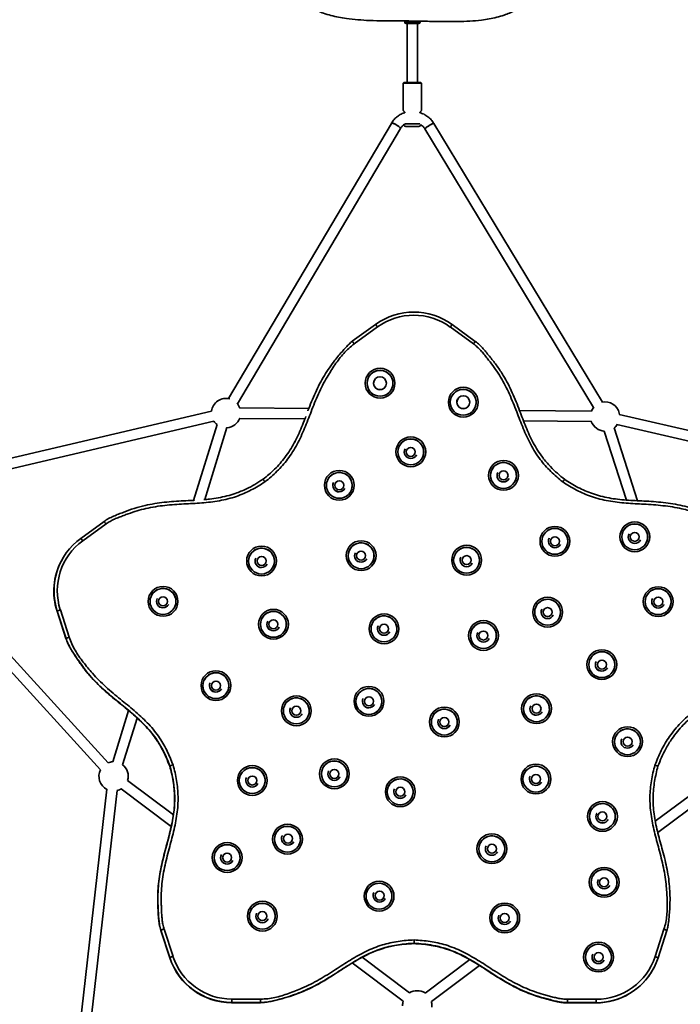
# Model space of a CAD drawing. Units: millimetres. Extents: x -4534 to 4839, y -3372 to 6557.
# Drawn here: x -468 to 547, y 2820 to 4332 of the extents above; entities that cross this region are included whole.
import ezdxf

# ---------------------------------------------------------------- set-up
doc = ezdxf.new("R2010")
doc.units = ezdxf.units.MM
doc.layers.add('Opvangzone', color=7, linetype='Continuous', true_color=0x00a19a)
doc.layers.add('Toestel 2D', color=7, linetype='Continuous', lineweight=20)

# ---------------------------------------------------------------- blocks, each defined once
blk = doc.blocks.new('SPK-16578')
at = {"layer": 'Opvangzone', "linetype": 'Continuous', "lineweight": 35, "ltscale": 2500}
blk.add_circle((134.9, 3320.4), 3236.1, dxfattribs=at)
at = {"layer": 'Toestel 2D', "linetype": 'Continuous', "lineweight": 35, "ltscale": 50}
for p, q in [((123.1, 4330.5), (123.1, 4328.6)), ((123.1, 4328.6), (131.3, 4328.6)), ((131.3, 4328.6), (146.6, 4328.6)), ((146.6, 4328.6), (146.6, 4330.2)), ((131.9, 4326.6), (125.1, 4326.6)), ((126.9, 4326.6), (126.9, 4236)), ((144.6, 4326.6), (131.9, 4326.6)), ((142.9, 4236), (142.9, 4326.6)), ((121.9, 4236), (120.9, 4235)), ((120.9, 4235), (120.9, 4193)), ((148.9, 4235), (120.9, 4235)), ((121.9, 4236), (147.9, 4236)), ((148.9, 4235), (147.9, 4236)), ((148.9, 4193), (148.9, 4235)), ((148.9, 4193), (148.9, 4193)), ((102.6, 4173.2), (-147.6, 3750.2)), ((-133.8, 3742.1), (116.4, 4165.1)), ((124, 4172.5), (146.4, 4172.5)), ((144.9, 4168.5), (124.9, 4168.5)), ((154.2, 4164.6), (413.2, 3736.7)), ((426.9, 3745), (167.9, 4172.9)), ((78.3, 3864.2), (42.6, 3838.3)), ((81.4, 3860.3), (45.6, 3834.4)), ((228.8, 3834.3), (193, 3860.3)), ((231.6, 3838.2), (195.9, 3864.1)), ((231.6, 3838.2), (231.6, 3838.2)), ((-6.9, 3774.2), (-7.1, 3773.8)), ((76.5, 3778.5), (76.4, 3778.4)), ((93.9, 3769.1), (94, 3769.3)), ((204.3, 3749.3), (204.2, 3749.1)), ((221.8, 3739.9), (221.8, 3740)), ((-173.7, 3731), (-665.2, 3615.4)), ((-24.3, 3734.9), (-130.3, 3735.9)), ((410, 3731), (299.5, 3732)), ((453.2, 3725.9), (452.8, 3727.9)), ((935.7, 3615), (452.8, 3726)), ((-661.5, 3599.9), (-170, 3715.4)), ((-165.3, 3710.3), (-201.3, 3593.9)), ((-130.4, 3719.9), (-30.3, 3719)), ((305.7, 3715.9), (409.9, 3715)), ((449.2, 3710.4), (932.2, 3599.4)), ((-184.2, 3595.1), (-150, 3705.6)), ((429.7, 3700.4), (463.8, 3594.2)), ((480.9, 3593.2), (444.9, 3705.3)), ((-45.4, 3684.4), (-45.9, 3683.5)), ((123.6, 3672.9), (123.6, 3672.9)), ((141.1, 3663.6), (141.1, 3663.6)), ((266.1, 3636.8), (266, 3636.8)), ((13.8, 3621.5), (13.8, 3621.5)), ((283.6, 3627.5), (283.6, 3627.5)), ((31.3, 3612.2), (31.3, 3612.2)), ((-332.5, 3190.7), (-672.8, 3563.6)), ((-338.9, 3561.4), (-374.6, 3535.5)), ((-335.8, 3557.6), (-371.6, 3531.6)), ((-684.6, 3552.8), (-344.3, 3179.9)), ((467.7, 3542.4), (467.7, 3542.3)), ((345, 3535.6), (345, 3535.5)), ((362.5, 3526.3), (362.5, 3526.3)), ((485.2, 3533.1), (485.2, 3533.1)), ((47.3, 3513.4), (47.3, 3513.4)), ((-404.2, 3501.4), (-404.4, 3501)), ((-105.6, 3505.2), (-105.7, 3505.2)), ((-88.1, 3495.9), (-88.1, 3495.9)), ((64.8, 3504.1), (64.8, 3504.2)), ((209.5, 3506.5), (209.4, 3506.4)), ((227, 3497.2), (227, 3497.2)), ((-257.1, 3443.2), (-257.1, 3443.2)), ((503.8, 3442.9), (503.8, 3442.8)), ((-410.9, 3423.8), (-411.1, 3423.4)), ((-411.1, 3423.4), (-397.4, 3381.4)), ((-411.1, 3423.4), (-397.4, 3381.4)), ((-411.1, 3423.4), (-411.1, 3423.4)), ((-397.2, 3381.8), (-410.9, 3423.8)), ((-406, 3425.5), (-392.4, 3383.5)), ((-239.6, 3433.9), (-239.6, 3434)), ((333.9, 3426.6), (333.9, 3426.6)), ((521.3, 3433.5), (521.3, 3433.6)), ((-87.4, 3408), (-87.4, 3408)), ((351.4, 3417.3), (351.4, 3417.4)), ((-69.9, 3398.7), (-69.9, 3398.7)), ((82.5, 3401.1), (82.5, 3401)), ((100, 3391.7), (100, 3391.8)), ((235.2, 3390.7), (235.2, 3390.6)), ((-397.2, 3381.8), (-397.4, 3381.4)), ((-397.4, 3381.4), (-397.4, 3381.4)), ((252.7, 3381.4), (252.8, 3381.4)), ((417.1, 3346), (417.1, 3346)), ((434.6, 3336.7), (434.7, 3336.7)), ((-175.8, 3313.7), (-175.8, 3313.7)), ((-158.3, 3304.4), (-158.2, 3304.4)), ((59.3, 3289.6), (59.3, 3289.5)), ((-301.3, 3270.9), (-325.6, 3192.2)), ((-52.2, 3275.1), (-52.2, 3275)), ((76.9, 3280.3), (76.9, 3280.3)), ((316.8, 3278.3), (316.7, 3278.3)), ((334.3, 3269), (334.3, 3269)), ((-310.4, 3187.5), (-288.1, 3259.4)), ((-34.7, 3265.7), (-34.7, 3265.8)), ((175.2, 3257.8), (175.2, 3257.7)), ((192.7, 3248.5), (192.7, 3248.5)), ((456.6, 3227.6), (456.6, 3227.6)), ((474.1, 3218.3), (474.2, 3218.4)), ((523.2, 3210), (526.5, 3216)), ((-237.8, 3185.7), (-237.9, 3185.3)), ((6.2, 3178.1), (6.2, 3178.1)), ((-232.3, 3110.5), (-302.6, 3163.5)), ((-120, 3167.9), (-120, 3167.9)), ((23.7, 3168.8), (23.7, 3168.8)), ((315.9, 3170.2), (315.9, 3170.2)), ((-334.5, 3149.9), (-391.4, 2650.6)), ((-375.5, 2648.7), (-318.6, 3148.1)), ((-312.3, 3150.7), (-235.6, 3092.9)), ((-102.5, 3158.6), (-102.4, 3158.6)), ((107.4, 3150.6), (107.4, 3150.6)), ((333.4, 3160.9), (333.5, 3161)), ((587.9, 3160.4), (508.1, 3100.8)), ((511.9, 3083.7), (597.5, 3147.6)), ((124.9, 3141.3), (125, 3141.3)), ((418.1, 3112.7), (418, 3112.7)), ((435.6, 3103.4), (435.6, 3103.5)), ((-65, 3078.7), (-65, 3078.6)), ((-47.5, 3069.4), (-47.5, 3069.4)), ((248.2, 3063.1), (248.2, 3063)), ((-158.5, 3049.6), (-158.6, 3049.5)), ((265.7, 3053.8), (265.7, 3053.8)), ((-141, 3040.3), (-141, 3040.3)), ((420.7, 3011.5), (420.6, 3011.5)), ((438.2, 3002.2), (438.2, 3002.3)), ((75.7, 2991.1), (75.7, 2991.1)), ((93.2, 2981.8), (93.2, 2981.8)), ((-104.5, 2959.5), (-104.5, 2959.4)), ((267.9, 2956.7), (267.9, 2956.7)), ((-246.5, 2935.2), (-232.9, 2893.2)), ((-87, 2950.2), (-86.9, 2950.2)), ((285.4, 2947.4), (285.5, 2947.4)), ((-251.4, 2933.5), (-251.6, 2933.1)), ((-251.6, 2933.1), (-237.9, 2891.1)), ((-251.6, 2933.1), (-251.6, 2933.1)), ((-251.6, 2933.1), (-237.9, 2891.1)), ((-237.7, 2891.5), (-251.4, 2933.5)), ((507.7, 2892.8), (521.3, 2934.8)), ((526, 2933), (512.4, 2891.1)), ((137.3, 2913.2), (137.1, 2912.8)), ((-237.7, 2891.5), (-237.9, 2891.1)), ((-237.9, 2891.1), (-237.9, 2891.1)), ((130.4, 2836.9), (57.7, 2891.7)), ((412.1, 2896.6), (412.1, 2896.6)), ((42.6, 2883.1), (120.7, 2824.1)), ((223, 2888.1), (154.4, 2836.8)), ((164, 2824), (237.9, 2879.2)), ((429.6, 2887.3), (429.6, 2887.3)), ((505.5, 2874.9), (505.7, 2875.2)), ((-142.6, 2822.4), (-142.8, 2822)), ((-142.8, 2822), (-98.6, 2822)), ((-142.8, 2822), (-98.6, 2822)), ((-142.8, 2822), (-142.8, 2822)), ((-98.4, 2822.3), (-142.6, 2822.4)), ((-142.5, 2827.5), (-98.3, 2827.5)), ((-98.4, 2822.3), (-98.6, 2822)), ((-98.6, 2822), (-98.6, 2822)), ((164.4, 2822.4), (164, 2824)), ((373.1, 2822.1), (372.9, 2821.7)), ((372.9, 2821.7), (417.1, 2821.7)), ((372.9, 2821.7), (372.9, 2821.7)), ((372.9, 2821.7), (417.1, 2821.7)), ((417.3, 2822.1), (373.1, 2822.1)), ((373.2, 2827.3), (417.4, 2827.2)), ((417.3, 2822.1), (417.1, 2821.7)), ((417.1, 2821.7), (417.1, 2821.7))]:
    blk.add_line(p, q, dxfattribs=at)
at = {"layer": 'Toestel 2D', "linetype": 'Continuous', "lineweight": 35, "ltscale": 50, "flags": 128}
for points in [[(116.4, 4165.1), (116.4, 4165.5), (116.2, 4166.1), (115.6, 4166.9), (114.7, 4167.8), (113.6, 4168.7), (112.3, 4169.6), (110.8, 4170.5), (109.3, 4171.4), (107.8, 4172.2), (106.4, 4172.8), (105.2, 4173.2), (104.1, 4173.5), (103.3, 4173.5), (102.8, 4173.4), (102.6, 4173.2)], [(102.6, 4173.2), (103, 4173.5), (103.7, 4173.5), (104.6, 4173.4), (105.8, 4173), (107.1, 4172.5), (108.6, 4171.8), (110.1, 4171), (111.6, 4170.1), (112.9, 4169.1), (114.2, 4168.2), (115.2, 4167.3), (115.9, 4166.5), (116.3, 4165.8), (116.5, 4165.3), (116.4, 4165.1)], [(167.9, 4172.9), (167.6, 4173), (167, 4172.9), (166.2, 4172.6), (165.1, 4172.2), (163.8, 4171.5), (162.3, 4170.8), (160.9, 4169.9), (159.4, 4169), (158, 4168.1), (156.8, 4167.2), (155.7, 4166.4), (154.9, 4165.7), (154.4, 4165.1), (154.2, 4164.7), (154.2, 4164.6)], [(154.2, 4164.6), (154.3, 4164.9), (154.6, 4165.4), (155.3, 4166), (156.2, 4166.8), (157.4, 4167.7), (158.7, 4168.6), (160.1, 4169.5), (161.6, 4170.4), (163.1, 4171.2), (164.4, 4171.9), (165.6, 4172.4), (166.6, 4172.8), (167.4, 4173), (167.8, 4172.9), (167.9, 4172.9)]]:
    blk.add_lwpolyline(points, dxfattribs=at)
at = {"layer": 'Toestel 2D', "linetype": 'Continuous', "lineweight": 35, "ltscale": 2500}
for centre, radius in [((85.2, 3773.9), 22.9), ((85.2, 3773.8), 19.9), ((85.2, 3773.9), 9.91), ((213.1, 3744.7), 22.9), ((213, 3744.6), 19.9), ((213.1, 3744.7), 9.91), ((132.5, 3668.4), 22.9), ((132.4, 3668.3), 19.9), ((132.4, 3668.4), 6.91), ((274.9, 3632.3), 22.9), ((274.8, 3632.2), 19.9), ((22.6, 3617), 22.9), ((22.6, 3616.9), 19.9), ((274.9, 3632.3), 6.91), ((22.6, 3617), 6.91), ((476.6, 3537.8), 22.9), ((476.5, 3537.7), 19.9), ((353.9, 3531), 22.9), ((353.8, 3530.9), 19.9), ((476.6, 3537.8), 6.91), ((56.1, 3508.9), 22.9), ((56.1, 3508.8), 19.9), ((353.8, 3531), 6.91), ((-96.8, 3500.7), 22.9), ((-96.9, 3500.6), 19.9), ((56.1, 3508.9), 6.91), ((218.3, 3502), 22.9), ((218.2, 3501.8), 19.9), ((-96.8, 3500.7), 6.91), ((218.3, 3502), 6.91), ((-248.2, 3438.7), 22.9), ((-248.3, 3438.6), 19.9), ((512.6, 3438.3), 22.9), ((512.6, 3438.2), 19.9), ((-248.2, 3438.7), 6.91), ((342.7, 3422.1), 22.9), ((342.7, 3422), 19.9), ((512.6, 3438.3), 6.91), ((-78.6, 3403.5), 22.9), ((-78.6, 3403.4), 19.9), ((91.3, 3396.5), 22.9), ((342.7, 3422.1), 6.91), ((-78.6, 3403.5), 6.91), ((91.3, 3396.4), 19.9), ((244.1, 3386.2), 22.9), ((244, 3386.1), 19.9), ((91.3, 3396.5), 6.91), ((244.1, 3386.2), 6.91), ((426, 3341.5), 22.9), ((425.9, 3341.4), 19.9), ((426, 3341.5), 6.91), ((-166.9, 3309.2), 22.9), ((-167, 3309.1), 19.9), ((-166.9, 3309.2), 6.91), ((68.2, 3285.1), 22.9), ((68.1, 3284.9), 19.9), ((-43.4, 3270.5), 22.9), ((-43.4, 3270.4), 19.9), ((68.2, 3285.1), 6.91), ((325.6, 3273.8), 22.9), ((325.5, 3273.7), 19.9), ((-43.4, 3270.5), 6.91), ((184, 3253.3), 22.9), ((184, 3253.2), 19.9), ((325.6, 3273.8), 6.91), ((184, 3253.3), 6.91), ((465.5, 3223.1), 22.9), ((465.4, 3223), 19.9), ((465.5, 3223.1), 6.91), ((15, 3173.6), 22.9), ((15, 3173.5), 19.9), ((-111.1, 3163.4), 22.9), ((-111.2, 3163.3), 19.9), ((15, 3173.6), 6.91), ((324.8, 3165.7), 22.9), ((324.7, 3165.6), 19.9), ((-111.1, 3163.4), 6.91), ((116.3, 3146.1), 22.9), ((116.2, 3146), 19.9), ((324.8, 3165.7), 6.91), ((116.3, 3146.1), 6.91), ((426.9, 3108.2), 22.9), ((426.8, 3108.1), 19.9), ((426.9, 3108.2), 6.91), ((-57, 3073.3), 22.9), ((-57.1, 3073.2), 19.9), ((-56.2, 3074.2), 6.91), ((257, 3058.6), 22.9), ((257, 3058.4), 19.9), ((-149.7, 3045), 22.9), ((-149.8, 3044.9), 19.9), ((257, 3058.5), 6.91), ((-149.7, 3045), 6.91), ((429.5, 3007), 22.9), ((429.4, 3006.9), 19.9), ((429.5, 3007), 6.91), ((83.7, 2985.7), 22.9), ((83.6, 2985.6), 19.9), ((84.5, 2986.6), 6.91), ((-95.6, 2955), 22.9), ((-95.7, 2954.9), 19.9), ((276.8, 2952.2), 22.9), ((276.7, 2952.1), 19.9), ((-95.6, 2955), 6.91), ((276.8, 2952.2), 6.91), ((420.9, 2892.1), 22.9), ((420.9, 2892), 19.9), ((420.9, 2892.1), 6.91)]:
    blk.add_circle(centre, radius, dxfattribs=at)
for centre, radius, start, end in [((125.1, 4328.6), 2, 180, 270), ((144.6, 4328.6), 2, 270, 0), ((124.9, 4172.5), 4, 207.2149, 270), ((144.9, 4172.5), 4, 270, 335.3609), ((137, 3783.2), 100, 53.987, 125.9527), ((137.1, 3783.4), 95, 53.9868, 125.9529), ((56.1, 3843.5), 30.3, 33.6261, 42.9031), ((346, 3750.6), 188.2, 142.9067, 144.3644), ((20.3, 3817.6), 30.3, 33.6261, 42.9031), ((381.7, 3724.7), 188.2, 142.9067, 144.3644), ((85.1, 3773.7), 19.9, 332.1713, 152.087), ((85.1, 3773.7), 9.91, 152.1741, 269.9934), ((85.1, 3773.7), 9.9, 269.9555, 332.1185), ((213, 3744.5), 19.9, 332.1713, 152.087), ((-151.4, 3728), 22.5, 75.506, 172.4059), ((-151.4, 3728), 22.5, 19.7669, 43.2876), ((213, 3744.5), 9.91, 152.1741, 269.9934), ((213, 3744.5), 9.9, 269.9555, 332.1185), ((430.9, 3722.8), 22.5, 140.3066, 158.6585), ((430.9, 3722.8), 22.5, 12.904, 102.0498), ((-151.4, 3728), 22.5, 214.0609, 231.9724), ((-151.4, 3728), 22.5, 273.6273, 339.2051), ((430.9, 3722.8), 22.5, 200.3135, 266.9761), ((430.9, 3722.8), 22.5, 308.6311, 326.2276), ((132.3, 3668.2), 19.9, 332.1713, 152.087), ((132.4, 3668.2), 9.91, 152.1741, 269.9934), ((132.4, 3668.3), 9.91, 152.1673, 270.0003), ((132.4, 3668.3), 9.9, 269.9555, 332.1185), ((132.4, 3668.2), 9.9, 269.9555, 332.1185), ((274.8, 3632.1), 19.9, 332.1713, 152.087), ((22.5, 3616.8), 19.9, 332.1713, 152.087), ((274.8, 3632.2), 9.91, 152.1673, 270.0003), ((274.8, 3632.1), 9.91, 152.1741, 269.9934), ((22.6, 3616.9), 9.91, 152.1673, 270.0003), ((22.5, 3616.8), 9.91, 152.1741, 269.9934), ((274.8, 3632.2), 9.9, 269.9555, 332.1185), ((274.8, 3632.1), 9.9, 269.9555, 332.1185), ((22.5, 3616.8), 9.9, 269.9555, 332.1185), ((22.6, 3616.9), 9.9, 269.9555, 332.1185), ((-361.1, 3540.8), 30.3, 33.6261, 42.9031), ((476.5, 3537.7), 19.9, 332.1713, 152.087), ((353.8, 3530.9), 19.9, 332.1713, 152.087), ((476.5, 3537.7), 9.91, 152.1673, 270.0003), ((476.5, 3537.7), 9.91, 152.1741, 269.9934), ((-315.9, 3454.7), 99.8, 125.9723, 198.029), ((-315.8, 3454.9), 94.9, 125.9723, 198.029), ((-396.8, 3514.8), 30.3, 33.6261, 42.9031), ((56, 3508.7), 19.9, 332.1713, 152.087), ((353.8, 3530.9), 9.91, 152.1673, 270.0003), ((353.8, 3530.9), 9.91, 152.1741, 269.9934), ((353.8, 3530.9), 9.9, 269.9555, 332.1185), ((353.8, 3530.9), 9.9, 269.9555, 332.1185), ((476.5, 3537.7), 9.9, 269.9555, 332.1185), ((476.5, 3537.7), 9.9, 269.9555, 332.1185), ((-96.9, 3500.5), 19.9, 332.1713, 152.087), ((56, 3508.8), 9.91, 152.1673, 270.0003), ((56, 3508.8), 9.91, 152.1741, 269.9934), ((218.2, 3501.8), 19.9, 332.1713, 152.087), ((-316.1, 3454.3), 99.9, 152.1338, 198.025), ((-96.9, 3500.6), 9.91, 152.1673, 270.0003), ((-96.9, 3500.5), 9.91, 152.1741, 269.9934), ((-96.9, 3500.6), 9.9, 269.9555, 332.1185), ((-96.9, 3500.5), 9.9, 269.9555, 332.1185), ((56.1, 3508.8), 9.9, 269.9555, 332.1185), ((56, 3508.7), 9.9, 269.9555, 332.1185), ((218.2, 3501.8), 9.91, 152.1673, 270.0003), ((218.2, 3501.8), 9.91, 152.1741, 269.9934), ((218.2, 3501.8), 9.9, 269.9555, 332.1185), ((218.2, 3501.8), 9.9, 269.9555, 332.1185), ((-248.3, 3438.6), 19.9, 332.1713, 152.087), ((512.5, 3438.2), 19.9, 332.1713, 152.087), ((-248.3, 3438.6), 9.91, 152.1673, 270.0003), ((-248.3, 3438.6), 9.91, 152.1741, 269.9934), ((342.6, 3422), 19.9, 332.1713, 152.087), ((512.6, 3438.2), 9.91, 152.1673, 270.0003), ((512.5, 3438.2), 9.91, 152.1741, 269.9934), ((-392.8, 3380.7), 46.7, 106.4686, 112.7898), ((-248.3, 3438.6), 9.9, 269.9555, 332.1185), ((-248.3, 3438.6), 9.9, 269.9555, 332.1185), ((-78.7, 3403.3), 19.9, 332.1713, 152.087), ((342.7, 3422), 9.91, 152.1673, 270.0003), ((342.6, 3422), 9.91, 152.1741, 269.9934), ((512.5, 3438.2), 9.9, 269.9555, 332.1185), ((512.6, 3438.2), 9.9, 269.9555, 332.1185), ((-78.6, 3403.4), 9.91, 152.1673, 270.0003), ((-78.7, 3403.3), 9.91, 152.1741, 269.9934), ((91.2, 3396.4), 19.9, 332.1713, 152.087), ((244, 3386), 19.9, 332.1713, 152.087), ((342.6, 3422), 9.9, 269.9555, 332.1185), ((342.7, 3422), 9.9, 269.9555, 332.1185), ((-78.7, 3403.3), 9.9, 269.9555, 332.1185), ((-78.6, 3403.4), 9.9, 269.9555, 332.1185), ((91.3, 3396.4), 9.91, 152.1673, 270.0003), ((91.2, 3396.4), 9.91, 152.1741, 269.9934), ((91.2, 3396.4), 9.9, 269.9555, 332.1185), ((91.3, 3396.4), 9.9, 269.9555, 332.1185), ((244, 3386.1), 9.91, 152.1673, 270.0003), ((244, 3386), 9.91, 152.1741, 269.9934), ((-379.1, 3338.7), 46.7, 106.4686, 112.7898), ((244, 3386), 9.9, 269.9555, 332.1185), ((244, 3386), 9.9, 269.9555, 332.1185), ((425.9, 3341.3), 19.9, 332.1713, 152.087), ((425.9, 3341.4), 9.91, 152.1673, 270.0003), ((425.9, 3341.3), 9.91, 152.1741, 269.9934), ((-167, 3309), 19.9, 332.1713, 152.087), ((425.9, 3341.4), 9.9, 269.9555, 332.1185), ((425.9, 3341.3), 9.9, 269.9555, 332.1185), ((-167, 3309.1), 9.91, 152.1673, 270.0003), ((-167, 3309), 9.91, 152.1741, 269.9934), ((-167, 3309.1), 9.9, 269.9555, 332.1185), ((-167, 3309), 9.9, 269.9555, 332.1185), ((68.1, 3284.9), 19.9, 332.1713, 152.087), ((-43.5, 3270.4), 19.9, 332.1713, 152.087), ((68.1, 3284.9), 9.91, 152.1673, 270.0003), ((68.1, 3284.9), 9.91, 152.1741, 269.9934), ((325.5, 3273.6), 19.9, 332.1713, 152.087), ((-43.5, 3270.4), 9.91, 152.1741, 269.9934), ((-43.4, 3270.4), 9.91, 152.1673, 270.0003), ((68.1, 3284.9), 9.9, 269.9555, 332.1185), ((68.1, 3284.9), 9.9, 269.9555, 332.1185), ((183.9, 3253.1), 19.9, 332.1713, 152.087), ((325.5, 3273.7), 9.91, 152.1673, 270.0003), ((325.5, 3273.6), 9.91, 152.1741, 269.9934), ((325.5, 3273.7), 9.9, 269.9555, 332.1185), ((325.5, 3273.6), 9.9, 269.9555, 332.1185), ((-43.4, 3270.4), 9.9, 269.9555, 332.1185), ((-43.4, 3270.4), 9.9, 269.9555, 332.1185), ((184, 3253.2), 9.91, 152.1673, 270.0003), ((183.9, 3253.1), 9.91, 152.1741, 269.9934), ((183.9, 3253.1), 9.9, 269.9555, 332.1185), ((184, 3253.1), 9.9, 269.9555, 332.1185), ((465.4, 3222.9), 19.9, 332.1713, 152.087), ((465.4, 3223), 9.91, 152.1673, 270.0003), ((465.4, 3223), 9.91, 152.1741, 269.9934), ((465.4, 3223), 9.9, 269.9555, 332.1185), ((465.4, 3222.9), 9.9, 269.9555, 332.1185), ((14.9, 3173.4), 19.9, 332.1713, 152.087), ((-324.2, 3169.8), 22.5, 153.2077, 242.6756), ((-324.2, 3169.8), 22.5, 93.6273, 111.5527), ((-324.2, 3169.8), 22.5, 343.8007, 51.9724), ((-111.2, 3163.2), 19.9, 332.1713, 152.087), ((14.9, 3173.5), 9.91, 152.1673, 270.0003), ((14.9, 3173.4), 9.91, 152.1741, 269.9934), ((324.7, 3165.5), 19.9, 332.1713, 152.087), ((-111.2, 3163.3), 9.91, 152.1673, 270.0003), ((-111.2, 3163.2), 9.91, 152.1741, 269.9934), ((14.9, 3173.5), 9.9, 269.9555, 332.1185), ((14.9, 3173.4), 9.9, 269.9555, 332.1185), ((116.2, 3145.9), 19.9, 332.1713, 152.087), ((324.7, 3165.6), 9.91, 152.1673, 270.0003), ((324.7, 3165.6), 9.91, 152.1741, 269.9934), ((-324.2, 3169.8), 22.5, 284.3306, 302.1457), ((-111.2, 3163.3), 9.9, 269.9555, 332.1185), ((-111.2, 3163.2), 9.9, 269.9555, 332.1185), ((116.2, 3146), 9.91, 152.1673, 270.0003), ((116.2, 3146), 9.91, 152.1741, 269.9934), ((324.7, 3165.6), 9.9, 269.9555, 332.1185), ((324.7, 3165.6), 9.9, 269.9555, 332.1185), ((116.2, 3146), 9.9, 269.9555, 332.1185), ((116.2, 3145.9), 9.9, 269.9555, 332.1185), ((426.8, 3108), 19.9, 332.1713, 152.087), ((426.8, 3108.1), 9.91, 152.1673, 270.0003), ((426.8, 3108.1), 9.91, 152.1741, 269.9934), ((426.8, 3108.1), 9.9, 269.9555, 332.1185), ((426.8, 3108), 9.9, 269.9555, 332.1185), ((-57.1, 3073.1), 19.9, 332.1713, 152.087), ((-56.3, 3074), 9.91, 152.1673, 270.0003), ((-56.3, 3074), 9.91, 152.1741, 269.9934), ((256.9, 3058.4), 19.9, 332.1713, 152.087), ((-149.8, 3044.9), 19.9, 332.1713, 152.087), ((-56.2, 3074), 9.9, 269.9555, 332.1185), ((-56.3, 3074), 9.9, 269.9555, 332.1185), ((256.9, 3058.4), 9.91, 152.1673, 270.0003), ((256.9, 3058.4), 9.91, 152.1741, 269.9934), ((-149.8, 3044.9), 9.91, 152.1673, 270.0003), ((-149.8, 3044.9), 9.91, 152.1741, 269.9934), ((256.9, 3058.4), 9.9, 269.9555, 332.1185), ((256.9, 3058.4), 9.9, 269.9555, 332.1185), ((-149.8, 3044.9), 9.9, 269.9555, 332.1185), ((-149.8, 3044.9), 9.9, 269.9555, 332.1185), ((429.4, 3006.8), 19.9, 332.1713, 152.087), ((429.4, 3006.9), 9.91, 152.1673, 270.0003), ((429.4, 3006.9), 9.91, 152.1741, 269.9934), ((83.6, 2985.6), 19.9, 332.1713, 152.087), ((429.4, 3006.9), 9.9, 269.9555, 332.1185), ((429.4, 3006.8), 9.9, 269.9555, 332.1185), ((84.5, 2986.5), 9.91, 152.1673, 270.0003), ((84.5, 2986.5), 9.91, 152.1741, 269.9934), ((84.5, 2986.5), 9.9, 269.9555, 332.1185), ((84.5, 2986.4), 9.9, 269.9555, 332.1185), ((-95.7, 2954.8), 19.9, 332.1713, 152.087), ((276.7, 2952), 19.9, 332.1713, 152.087), ((-95.7, 2954.9), 9.91, 152.1673, 270.0003), ((-95.7, 2954.8), 9.91, 152.1741, 269.9934), ((276.7, 2952.1), 9.91, 152.1673, 270.0003), ((276.7, 2952), 9.91, 152.1741, 269.9934), ((-233.3, 2890.4), 46.7, 106.4686, 112.7898), ((-95.7, 2954.8), 9.9, 269.9555, 332.1185), ((-95.7, 2954.8), 9.9, 269.9555, 332.1185), ((276.7, 2952.1), 9.9, 269.9555, 332.1185), ((276.7, 2952), 9.9, 269.9555, 332.1185), ((513.6, 2906.9), 28.9, 64.6143, 74.4677), ((420.8, 2891.9), 19.9, 332.1713, 152.087), ((-142.8, 2922.1), 100.1, 198.028, 269.9702), ((-219.6, 2848.4), 46.7, 106.4686, 112.7898), ((-142.6, 2922.4), 100.1, 198.0278, 269.9704), ((-142.5, 2922.6), 95.1, 198.028, 269.9702), ((420.8, 2891.9), 9.91, 152.1741, 269.9934), ((420.9, 2892), 9.91, 152.1673, 270.0003), ((417.4, 2921.9), 99.9, 269.9526, 341.9888), ((417.5, 2922.1), 94.9, 269.9523, 341.9892), ((500, 2864.9), 28.9, 64.6143, 74.4677), ((417.2, 2921.6), 99.9, 269.9546, 332.1194), ((420.9, 2891.9), 9.9, 269.9555, 332.1185), ((420.9, 2892), 9.9, 269.9555, 332.1185), ((142.3, 2817.9), 22.5, 57.5638, 122.1457), ((-213.8, 2826.3), 71.2, 356.8175, 0.9902), ((-169.6, 2826.3), 71.2, 356.8175, 0.9902), ((142.3, 2817.9), 22.5, 163.8007, 181.5419), ((142.3, 2817.9), 22.5, 352.691, 11.6592), ((302, 2826), 71.2, 356.8175, 0.9902), ((346.2, 2826), 71.2, 356.8175, 0.9902)]:
    blk.add_arc(centre, radius, start, end, dxfattribs=at)
at = {"layer": 'Toestel 2D', "linetype": 'Continuous', "lineweight": 35, "ltscale": 50}
for points, knots in [([(134.9, 5056.5), (135.9, 5056.5), (139.8, 5056.6), (146.8, 5056.1), (155.5, 5054.6), (164.3, 5052), (173.1, 5048.6), (181.9, 5044.2), (190.3, 5039.1), (198.3, 5033.1), (205.6, 5026.6), (212.3, 5019.4), (218.4, 5011.7), (224.6, 5002.4), (230.7, 4991.7), (236.3, 4979.3), (241.1, 4966.4), (245.7, 4951.4), (249.9, 4934.2), (253.6, 4915), (256.5, 4895.6), (259.3, 4873.9), (261.9, 4850), (264.6, 4824), (267.7, 4798.1), (271.6, 4772.2), (276.3, 4746.4), (281.7, 4720.8), (288, 4695.3), (295, 4669.9), (302.7, 4644.4), (311.2, 4619), (319.9, 4593.7), (328.1, 4570.5), (335.3, 4549.4), (340.4, 4532.3), (344.2, 4517.1), (346.9, 4503.9), (349, 4489.8), (350.2, 4475), (350.2, 4459.3), (348.9, 4443.5), (346.5, 4429.1), (343.3, 4416.2), (339.6, 4404.8), (335, 4393.6), (329.9, 4383.8), (324.6, 4375.5), (319.3, 4368.4), (313.3, 4361.8), (306.7, 4355.9), (299.6, 4350.8), (292.1, 4346.4), (284.1, 4342.6), (274.9, 4339.1), (264.4, 4336), (252.9, 4333.6), (239, 4331.5), (223, 4330.1), (203, 4329.4), (181.4, 4329.5), (158.1, 4330), (135.3, 4330.5), (112.9, 4330.6), (91, 4330.7), (70.4, 4331.1), (51.2, 4332.2), (35.4, 4333.9), (21.5, 4336.1), (9.7, 4338.8), (-0.7, 4342), (-9.8, 4345.6), (-17.5, 4349.3), (-24.9, 4353.6), (-31.9, 4358.5), (-38.4, 4364.1), (-44.3, 4370.2), (-49.8, 4376.9), (-55.3, 4384.6), (-60.6, 4393.6), (-65.6, 4403.9), (-70, 4414.6), (-74.1, 4426.9), (-77.6, 4440.7), (-80.3, 4456.1), (-81.8, 4471.9), (-82, 4487.6), (-81.2, 4503.2), (-79.4, 4518.5), (-76.7, 4533.8), (-73.1, 4550.3), (-68.4, 4567.8), (-62.7, 4586.4), (-55.5, 4608), (-46.9, 4632.4), (-37.4, 4660.1), (-28.4, 4687.8), (-19.9, 4716.1), (-12.3, 4744.9), (-6.5, 4770.9), (-2.2, 4793.8), (0.9, 4813.6), (4.2, 4836.7), (7.8, 4863), (11.7, 4887.8), (15.3, 4907.6), (18.5, 4922.4), (22.3, 4937.2), (26.6, 4951.7), (31.7, 4966), (37.1, 4978.4), (42.6, 4989), (47.8, 4997.8), (54, 5007), (61.5, 5016.4), (70.4, 5025.6), (79.1, 5033.2), (87.5, 5039.3), (95.2, 5044.2), (103.4, 5048.4), (111.4, 5051.8), (119.3, 5054.2), (127, 5055.9), (132.3, 5056.3), (134.9, 5056.5)], [0, 0, 0, 0, 0.001581, 0.006203, 0.010842, 0.015471, 0.020529, 0.025588, 0.030816, 0.036044, 0.041108, 0.046173, 0.051381, 0.05659, 0.063641, 0.070694, 0.077902, 0.085111, 0.095323, 0.105537, 0.115822, 0.126107, 0.139762, 0.153418, 0.167077, 0.180734, 0.194431, 0.208128, 0.221805, 0.235482, 0.249473, 0.263467, 0.277464, 0.29146, 0.301933, 0.312404, 0.319454, 0.326506, 0.333553, 0.341674, 0.349793, 0.358136, 0.36648, 0.372689, 0.378898, 0.385254, 0.391608, 0.396155, 0.400702, 0.405402, 0.410102, 0.414604, 0.419107, 0.423753, 0.4284, 0.434575, 0.440762, 0.446944, 0.456477, 0.466013, 0.478172, 0.490334, 0.502496, 0.513964, 0.525432, 0.536898, 0.546206, 0.555512, 0.561833, 0.568158, 0.574472, 0.578933, 0.583407, 0.587877, 0.592332, 0.596789, 0.601263, 0.605741, 0.610205, 0.616142, 0.622081, 0.62815, 0.634219, 0.642333, 0.650447, 0.658765, 0.667083, 0.675117, 0.683151, 0.691289, 0.699427, 0.709587, 0.719752, 0.729916, 0.745203, 0.76035, 0.775666, 0.790981, 0.806638, 0.822293, 0.832728, 0.843165, 0.853603, 0.869248, 0.88489, 0.89283, 0.900775, 0.908715, 0.916649, 0.924542, 0.932432, 0.937813, 0.943197, 0.948576, 0.955242, 0.96192, 0.968583, 0.973355, 0.978141, 0.982922, 0.987686, 0.99179, 0.995902, 1, 1, 1, 1]), ([(120.9, 4193), (120.9, 4192.9), (120.9, 4192.9), (121.4, 4192.4), (122, 4191.7), (122.7, 4190.7), (123.2, 4190), (123.5, 4189.7)], [0, 0, 0, 0, 0.193431, 0.413077, 0.629133, 0.840142, 1, 1, 1, 1]), ([(123.4, 4189.6), (123.3, 4189.9), (122.9, 4190.5), (122.2, 4191.4), (121.5, 4192.2), (121, 4192.8), (120.9, 4192.9), (120.9, 4193)], [0, 0, 0, 0, 0.108374, 0.325191, 0.545058, 0.771454, 1, 1, 1, 1]), ([(146.1, 4189.4), (146.3, 4189.7), (146.8, 4190.5), (147.6, 4191.4), (148.2, 4192.2), (148.7, 4192.8), (148.8, 4192.9), (148.9, 4193)], [0, 0, 0, 0, 0.147316, 0.354604, 0.564821, 0.781396, 1, 1, 1, 1]), ([(123.4, 4189.6), (122.6, 4189.4), (120.6, 4188.7), (117.7, 4187.4), (114.7, 4185.7), (111.9, 4183.8), (109.3, 4181.6), (106.9, 4179.2), (104.8, 4176.6), (103.4, 4174.6), (102.7, 4173.4), (102.6, 4173.2)], [0, 0, 0, 0, 0.09851, 0.224841, 0.351091, 0.477258, 0.60334, 0.729339, 0.85526, 0.974416, 1, 1, 1, 1]), ([(167.9, 4172.9), (167.6, 4173.4), (166.6, 4175), (164.8, 4177.4), (162.5, 4179.9), (160, 4182.3), (157.2, 4184.4), (154.3, 4186.3), (151.2, 4187.9), (148.5, 4189), (146.9, 4189.5), (146.3, 4189.6)], [0, 0, 0, 0, 0.072809, 0.196233, 0.319725, 0.443291, 0.566922, 0.690611, 0.814348, 0.938121, 1, 1, 1, 1]), ([(116.4, 4165.1), (116.6, 4165.4), (117.2, 4166.5), (118.5, 4168.1), (120.3, 4169.9), (122.1, 4171.4), (123.4, 4172.2), (124, 4172.5)], [0, 0, 0, 0, 0.106206, 0.344408, 0.582482, 0.820118, 1, 1, 1, 1]), ([(147.4, 4171.7), (147.9, 4171.3), (149.2, 4170.4), (151, 4168.7), (152.8, 4166.8), (153.8, 4165.3), (154.2, 4164.6)], [0, 0, 0, 0, 0.209453, 0.469633, 0.730052, 1, 1, 1, 1]), ([(45.6, 3834.4), (42.7, 3832.1), (37, 3827.6), (29.3, 3819.7), (22.3, 3811.2), (15.8, 3802.2), (9.8, 3792.9), (3.3, 3782.4), (-3.3, 3770.7), (-9.6, 3757.4), (-15.4, 3743.8), (-20.6, 3730.5), (-25.5, 3717.4), (-30.6, 3704.7), (-36.1, 3692.2), (-42.1, 3680), (-48.9, 3668.2), (-56.4, 3657.3), (-64.5, 3647.4), (-73.1, 3638.4), (-82.1, 3630), (-88.4, 3624.9), (-91.6, 3622.4)], [0, 0, 0, 0, 0.042727, 0.08558, 0.128723, 0.172104, 0.215505, 0.2586, 0.315954, 0.373387, 0.430885, 0.48833, 0.541498, 0.594875, 0.648231, 0.701415, 0.754392, 0.807293, 0.855755, 0.904283, 0.952763, 1, 1, 1, 1]), ([(-25.6, 3731.3), (-25.6, 3731.5), (-23.8, 3736.2), (-20.1, 3745.6), (-14.3, 3759.3), (-7.8, 3772.8), (-0.6, 3785.6), (7.2, 3797.8), (14.8, 3808), (21.9, 3816.8), (27.7, 3823.4), (32.9, 3829.2), (37.4, 3834.1), (40.9, 3836.9), (42.6, 3838.3)], [0, 0, 0, 0, 0.003169, 0.119296, 0.235399, 0.352337, 0.469256, 0.579481, 0.690121, 0.767249, 0.844378, 0.89635, 0.948299, 1, 1, 1, 1]), ([(366.1, 3622.1), (362.9, 3624.7), (356.5, 3629.9), (347.4, 3638.3), (338.9, 3647.3), (330.8, 3657.1), (323.3, 3668), (316.6, 3679.8), (310.5, 3692), (305.1, 3704.5), (300, 3717.2), (295, 3730.3), (289.8, 3743.7), (284, 3757.2), (277.7, 3770.5), (270.6, 3783.2), (262.8, 3795.3), (255.6, 3804.8), (249.6, 3812.5), (244.9, 3818.5), (240, 3824.2), (234.7, 3829.6), (230.7, 3832.8), (228.8, 3834.3)], [0, 0, 0, 0, 0.048174, 0.096443, 0.14468, 0.19281, 0.245743, 0.298751, 0.351965, 0.405353, 0.458761, 0.511961, 0.569439, 0.626971, 0.684437, 0.741825, 0.797127, 0.852431, 0.88198, 0.911647, 0.941236, 0.970657, 1, 1, 1, 1]), ([(231.6, 3838.2), (231.6, 3838.2), (233.8, 3836.5), (238.1, 3832.9), (243.9, 3826.8), (249.2, 3820.4), (256.4, 3811.6), (265.2, 3800.3), (274.3, 3786.5), (282, 3772.8), (288.5, 3759.3), (294.3, 3745.5), (299.5, 3732.1), (304.4, 3719.1), (309.2, 3706.7), (314.5, 3694.4), (320.4, 3682.4), (327.2, 3670.7), (334.1, 3660.8), (340.8, 3652.5), (348.2, 3644.3), (357.5, 3635.3), (365.1, 3629.1), (368.9, 3626)], [0, 0, 0, 0, 0, 0.032494, 0.065125, 0.097921, 0.13064, 0.198254, 0.265857, 0.323909, 0.38197, 0.440596, 0.499234, 0.551106, 0.602976, 0.654819, 0.707511, 0.760253, 0.812902, 0.848984, 0.885175, 0.942423, 1, 1, 1, 1]), ([(-94.6, 3626.2), (-91.5, 3628.7), (-85.4, 3633.7), (-76.6, 3641.8), (-68.4, 3650.5), (-60.5, 3660.2), (-53.1, 3670.7), (-46.5, 3682.1), (-40.5, 3694), (-35.2, 3706.4), (-31.4, 3716), (-29.3, 3721.5), (-28.9, 3722.7)], [0, 0, 0, 0, 0.100162, 0.200312, 0.302082, 0.403843, 0.515011, 0.626365, 0.737615, 0.851994, 0.966436, 1, 1, 1, 1]), ([(-91.6, 3622.4), (-95, 3620.1), (-101.9, 3615.6), (-112.8, 3609.7), (-123.9, 3604.4), (-135.8, 3599.7), (-148.4, 3596), (-161.7, 3593.2), (-175.2, 3591.2), (-188.8, 3589.9), (-202.4, 3589), (-216.4, 3588.3), (-230.8, 3587.5), (-245.4, 3586.2), (-260, 3584.3), (-274.3, 3581.5), (-288.2, 3577.8), (-299.5, 3574), (-308.7, 3570.6), (-315.8, 3568), (-322.8, 3565.1), (-329.6, 3561.8), (-333.7, 3559), (-335.8, 3557.6)], [0, 0, 0, 0, 0.048174, 0.096443, 0.14468, 0.19281, 0.245743, 0.298751, 0.351965, 0.405353, 0.458761, 0.511961, 0.569439, 0.626971, 0.684437, 0.741825, 0.797127, 0.852431, 0.88198, 0.911647, 0.941236, 0.970657, 1, 1, 1, 1]), ([(-185.4, 3595), (-182.5, 3595.2), (-175.1, 3595.8), (-163.3, 3597.6), (-150.1, 3600.5), (-138.5, 3604), (-128.5, 3607.7), (-118.4, 3612.2), (-107, 3618.2), (-98.8, 3623.5), (-94.6, 3626.2)], [0, 0, 0, 0, 0.09083, 0.229614, 0.368531, 0.507204, 0.602238, 0.697562, 0.848349, 1, 1, 1, 1]), ([(-94.6, 3626.2), (-94.6, 3626.2), (-94.5, 3626.1), (-94, 3625.5), (-93.2, 3624.5), (-92.4, 3623.4), (-91.8, 3622.7), (-91.6, 3622.4), (-91.6, 3622.4)], [0, 0, 0, 0, 0.214517, 0.429031, 0.643607, 0.858311, 0.99321, 1, 1, 1, 1]), ([(366.1, 3622.1), (366.1, 3622.1), (366.3, 3622.4), (366.8, 3623.2), (367.6, 3624.3), (368.4, 3625.3), (368.8, 3625.9), (368.9, 3625.9), (368.9, 3626)], [0, 0, 0, 0, 0.00679, 0.141689, 0.356393, 0.570969, 0.785483, 1, 1, 1, 1]), ([(610.3, 3557.1), (607.3, 3559.1), (601.2, 3563.2), (591.3, 3568), (581, 3572.1), (570.4, 3575.5), (559.7, 3578.3), (547.8, 3581.2), (534.5, 3583.9), (519.9, 3585.8), (505.3, 3587.1), (490.9, 3588), (476.9, 3588.6), (463.3, 3589.5), (449.7, 3590.9), (436.2, 3592.9), (422.9, 3595.7), (410.2, 3599.4), (398.3, 3604.1), (387.1, 3609.5), (376.3, 3615.4), (369.4, 3619.9), (366.1, 3622.1)], [0, 0, 0, 0, 0.042727, 0.08558, 0.128723, 0.172104, 0.215505, 0.2586, 0.315954, 0.373387, 0.430885, 0.48833, 0.541498, 0.594875, 0.648231, 0.701415, 0.754392, 0.807293, 0.855755, 0.904283, 0.952763, 1, 1, 1, 1]), ([(368.9, 3626), (372.2, 3623.8), (378.9, 3619.5), (389.3, 3613.7), (400.2, 3608.5), (411.8, 3604), (424.1, 3600.3), (437, 3597.4), (450.2, 3595.4), (463.6, 3594.2), (477.1, 3593.4), (491.1, 3592.8), (505.6, 3592), (520.5, 3590.7), (535.3, 3588.6), (549.7, 3585.8), (563.7, 3582.1), (575.8, 3578), (586.4, 3574), (594.5, 3570.5), (601.5, 3567.4), (607.6, 3564.6), (611.3, 3562.1), (613.2, 3560.9)], [0, 0, 0, 0, 0.04641, 0.092813, 0.139968, 0.187119, 0.238628, 0.290223, 0.34177, 0.394767, 0.447793, 0.500822, 0.558974, 0.617115, 0.675673, 0.734222, 0.789419, 0.844823, 0.883446, 0.92207, 0.948096, 0.97411, 1, 1, 1, 1]), ([(-338.9, 3561.4), (-338.9, 3561.4), (-336.6, 3563.1), (-331.9, 3566), (-324.3, 3569.6), (-316.5, 3572.7), (-305.9, 3576.8), (-292.4, 3581.7), (-276.5, 3586), (-261.1, 3589), (-246.3, 3591.1), (-231.4, 3592.3), (-217, 3593.1), (-206.5, 3593.6), (-201, 3593.9), (-199.9, 3594)], [0, 0, 0, 0, 0, 0.057634, 0.115512, 0.173681, 0.231713, 0.351639, 0.471545, 0.57451, 0.677491, 0.781474, 0.885479, 0.977484, 1, 1, 1, 1]), ([(-397.4, 3381.4), (-397.4, 3381.4), (-396.5, 3378.8), (-394.4, 3373.6), (-390.4, 3366.3), (-386, 3359.2), (-379.8, 3349.6), (-371.8, 3337.8), (-361.4, 3324.9), (-350.7, 3313.3), (-339.9, 3303), (-328.6, 3293.2), (-317.4, 3284.1), (-306.5, 3275.3), (-296.2, 3266.8), (-286.2, 3257.9), (-276.6, 3248.5), (-267.6, 3238.6), (-260.3, 3229.1), (-254.5, 3220.2), (-249, 3210.6), (-243.2, 3199.1), (-239.7, 3189.9), (-237.9, 3185.3)], [0, 0, 0, 0, 0, 0.032499, 0.065134, 0.097935, 0.130658, 0.198281, 0.265894, 0.324162, 0.382509, 0.440921, 0.49928, 0.551555, 0.604038, 0.656499, 0.708787, 0.760869, 0.812877, 0.849018, 0.885159, 0.942573, 1, 1, 1, 1]), ([(-237.8, 3185.7), (-239.2, 3189.4), (-242, 3196.9), (-247.1, 3207.7), (-252.9, 3218.3), (-259.6, 3228.7), (-267.4, 3239), (-276.4, 3248.9), (-286, 3258.2), (-296, 3267.1), (-306.4, 3275.7), (-317.2, 3284.4), (-328.4, 3293.5), (-339.7, 3303.4), (-350.5, 3313.7), (-360.5, 3324.4), (-369.6, 3335.6), (-376.6, 3345.5), (-382.2, 3353.8), (-386.7, 3360.5), (-390.8, 3367.3), (-394.5, 3374.3), (-396.3, 3379.3), (-397.2, 3381.8)], [0, 0, 0, 0, 0.046746, 0.093584, 0.140393, 0.187098, 0.239101, 0.291178, 0.343461, 0.395916, 0.448394, 0.500664, 0.559016, 0.617423, 0.675764, 0.734026, 0.789322, 0.844619, 0.875731, 0.906964, 0.938119, 0.9691, 1, 1, 1, 1]), ([(-392.4, 3383.5), (-391.1, 3380.1), (-388.6, 3373.2), (-383.4, 3363.5), (-377.5, 3354.2), (-370.9, 3345.2), (-363.9, 3336.6), (-355.9, 3327.2), (-346.8, 3317.3), (-336.1, 3307.2), (-325, 3297.5), (-313.9, 3288.4), (-303, 3279.6), (-292.5, 3270.9), (-282.2, 3261.8), (-272.5, 3252.3), (-263.3, 3242.2), (-255.3, 3231.7), (-248.4, 3220.9), (-242.5, 3210), (-237.2, 3198.8), (-234.3, 3191.2), (-232.9, 3187.4)], [0, 0, 0, 0, 0.042727, 0.08558, 0.128723, 0.172104, 0.215505, 0.2586, 0.315954, 0.373387, 0.430885, 0.48833, 0.541498, 0.594875, 0.648231, 0.701415, 0.754392, 0.807293, 0.855755, 0.904283, 0.952763, 1, 1, 1, 1]), ([(507.6, 3187), (509.1, 3190.9), (512, 3198.5), (517.2, 3209.7), (523.1, 3220.6), (530, 3231.3), (538, 3241.8), (547.1, 3251.9), (556.9, 3261.4), (567.1, 3270.4), (577.6, 3279.2), (588.5, 3287.9), (599.7, 3297), (610.7, 3306.6), (621.4, 3316.8), (631.3, 3327.4), (640.4, 3338.5), (647.3, 3348.3), (652.7, 3356.4), (656.9, 3362.7), (660.8, 3369.2), (664.4, 3375.9), (666.1, 3380.6), (667, 3382.9)], [0, 0, 0, 0, 0.048174, 0.096443, 0.14468, 0.19281, 0.245743, 0.298751, 0.351965, 0.405353, 0.458761, 0.511961, 0.569439, 0.626971, 0.684437, 0.741825, 0.797127, 0.852431, 0.88198, 0.911647, 0.941236, 0.970657, 1, 1, 1, 1]), ([(671.6, 3381.2), (671.6, 3381.2), (670.8, 3378.6), (668.6, 3373.4), (664.7, 3366.1), (660.2, 3359), (654, 3349.4), (646, 3337.6), (635.7, 3324.7), (625, 3313.2), (614.2, 3302.9), (602.9, 3293.1), (591.7, 3284), (580.9, 3275.3), (570.6, 3266.9), (560.5, 3258.2), (550.9, 3248.8), (541.9, 3238.7), (534.6, 3229.1), (528.8, 3220.2), (523.3, 3210.6), (517.5, 3199), (514, 3189.9), (512.2, 3185.3)], [0, 0, 0, 0, 0, 0.032494, 0.065125, 0.097921, 0.13064, 0.198254, 0.265857, 0.323909, 0.38197, 0.440596, 0.499234, 0.551106, 0.602976, 0.654819, 0.707511, 0.760253, 0.812902, 0.848984, 0.885175, 0.942423, 1, 1, 1, 1]), ([(-237.9, 3185.3), (-236.9, 3181.5), (-234.8, 3173.8), (-232.6, 3162), (-231, 3150.1), (-230.2, 3137.7), (-230.6, 3124.8), (-232, 3111.5), (-234.3, 3098.4), (-237.2, 3085.3), (-240.5, 3072.3), (-244.2, 3058.8), (-247.8, 3044.9), (-251.2, 3030.3), (-253.9, 3015.6), (-255.6, 3001.1), (-256.4, 2986.7), (-256.3, 2974.6), (-255.9, 2964.5), (-255.6, 2956.6), (-254.9, 2948.6), (-253.8, 2940.7), (-252.3, 2935.7), (-251.6, 2933.1)], [0, 0, 0, 0, 0.046746, 0.093584, 0.140393, 0.187098, 0.239101, 0.291178, 0.343461, 0.395916, 0.448394, 0.500664, 0.559016, 0.617423, 0.675764, 0.734026, 0.789322, 0.844619, 0.875731, 0.906964, 0.938119, 0.9691, 1, 1, 1, 1]), ([(-251.4, 2933.5), (-251.4, 2933.5), (-252.3, 2936.1), (-253.6, 2941.5), (-254.7, 2949.8), (-255.2, 2958.2), (-255.9, 2969.5), (-256.4, 2983.8), (-255.6, 3000.4), (-253.7, 3016), (-251, 3030.7), (-247.7, 3045.2), (-244, 3059.2), (-240.3, 3072.6), (-237, 3085.6), (-234.1, 3098.7), (-231.8, 3111.9), (-230.4, 3125.2), (-230.1, 3137.1), (-230.6, 3147.7), (-231.8, 3158.7), (-234, 3171.5), (-236.5, 3180.9), (-237.8, 3185.7)], [0, 0, 0, 0, 0, 0.032499, 0.065134, 0.097935, 0.130658, 0.198281, 0.265894, 0.324162, 0.382509, 0.440921, 0.49928, 0.551555, 0.604038, 0.656499, 0.708787, 0.760869, 0.812877, 0.849018, 0.885159, 0.942573, 1, 1, 1, 1]), ([(-232.9, 3187.4), (-231.8, 3183.4), (-229.7, 3175.5), (-227.3, 3163.4), (-225.7, 3151.1), (-225, 3138.4), (-225.3, 3125.2), (-226.7, 3111.7), (-229, 3098.3), (-232, 3084.9), (-235.3, 3071.7), (-239, 3058.2), (-242.7, 3044.3), (-246, 3030), (-248.6, 3015.5), (-250.4, 3001.1), (-251.1, 2986.8), (-251, 2974.8), (-250.6, 2965), (-250.3, 2957.4), (-249.7, 2949.9), (-248.6, 2942.4), (-247.2, 2937.6), (-246.5, 2935.2)], [0, 0, 0, 0, 0.048174, 0.096443, 0.14468, 0.19281, 0.245743, 0.298751, 0.351965, 0.405353, 0.458761, 0.511961, 0.569439, 0.626971, 0.684437, 0.741825, 0.797127, 0.852431, 0.88198, 0.911647, 0.941236, 0.970657, 1, 1, 1, 1]), ([(-237.8, 3185.7), (-237.7, 3185.7), (-237.6, 3185.8), (-236.7, 3186.1), (-235.5, 3186.6), (-234.2, 3187), (-233.3, 3187.3), (-232.9, 3187.4), (-232.9, 3187.4)], [0, 0, 0, 0, 0.214517, 0.429031, 0.643607, 0.858311, 0.99321, 1, 1, 1, 1]), ([(521.3, 2934.8), (522.4, 2938.3), (524.4, 2945.3), (525.9, 2956.2), (526.5, 2967.3), (526.5, 2978.4), (525.9, 2989.4), (525, 3001.7), (523.4, 3015.1), (520.7, 3029.6), (517.4, 3043.9), (513.8, 3057.8), (510.1, 3071.3), (506.7, 3084.6), (503.8, 3097.9), (501.5, 3111.3), (500, 3124.8), (499.7, 3138), (500.4, 3150.8), (502.1, 3163.1), (504.4, 3175.2), (506.5, 3183.1), (507.6, 3187)], [0, 0, 0, 0, 0.042727, 0.08558, 0.128723, 0.172104, 0.215505, 0.2586, 0.315954, 0.373387, 0.430885, 0.48833, 0.541498, 0.594875, 0.648231, 0.701415, 0.754392, 0.807293, 0.855755, 0.904283, 0.952763, 1, 1, 1, 1]), ([(512.2, 3185.3), (511.2, 3181.5), (509.2, 3173.8), (506.9, 3162.1), (505.3, 3150.2), (504.6, 3137.7), (504.9, 3124.9), (506.2, 3111.8), (508.3, 3098.6), (511.3, 3085.5), (514.8, 3072.4), (518.5, 3058.8), (522.2, 3044.9), (525.6, 3030.3), (528.3, 3015.6), (530, 3001), (530.8, 2986.6), (530.7, 2973.8), (530.1, 2962.5), (529.3, 2953.8), (528.5, 2946.1), (527.8, 2939.5), (526.6, 2935.2), (526, 2933)], [0, 0, 0, 0, 0.04641, 0.092813, 0.139968, 0.187119, 0.238628, 0.290223, 0.34177, 0.394767, 0.447793, 0.500822, 0.558974, 0.617115, 0.675673, 0.734222, 0.789419, 0.844823, 0.883446, 0.92207, 0.948096, 0.97411, 1, 1, 1, 1]), ([(507.6, 3187), (507.6, 3187), (508, 3186.9), (508.8, 3186.6), (510.1, 3186.2), (511.3, 3185.7), (512.1, 3185.4), (512.2, 3185.3), (512.2, 3185.3)], [0, 0, 0, 0, 0.00679, 0.141689, 0.356393, 0.570969, 0.785483, 1, 1, 1, 1]), ([(-98.6, 2822), (-98.6, 2822), (-95.9, 2822), (-90.3, 2822.4), (-82.1, 2823.9), (-73.9, 2826), (-62.9, 2828.9), (-49.2, 2832.8), (-33.7, 2838.7), (-19.4, 2845.3), (-6.3, 2852.4), (6.6, 2860.1), (18.7, 2867.9), (30.3, 2875.5), (41.7, 2882.6), (53.2, 2889.4), (65.1, 2895.7), (77.3, 2901.1), (88.6, 2905.1), (98.8, 2907.9), (109.7, 2910.2), (122.4, 2912), (132.2, 2912.6), (137.1, 2912.8)], [0, 0, 0, 0, 0, 0.032499, 0.065134, 0.097935, 0.130658, 0.198281, 0.265894, 0.324162, 0.382509, 0.440921, 0.49928, 0.551555, 0.604038, 0.656499, 0.708787, 0.760869, 0.812877, 0.849018, 0.885159, 0.942573, 1, 1, 1, 1]), ([(137.3, 2913.2), (133.3, 2913), (125.3, 2912.6), (113.4, 2911.1), (101.7, 2908.9), (89.6, 2905.8), (77.5, 2901.5), (65.3, 2896), (53.4, 2889.8), (41.9, 2883), (30.5, 2875.8), (18.9, 2868.2), (6.7, 2860.4), (-6.1, 2852.7), (-19.2, 2845.6), (-32.6, 2839.5), (-46, 2834.3), (-57.6, 2830.7), (-67.2, 2827.9), (-74.9, 2825.8), (-82.7, 2824), (-90.5, 2822.6), (-95.8, 2822.4), (-98.4, 2822.3)], [0, 0, 0, 0, 0.046746, 0.093584, 0.140393, 0.187098, 0.239101, 0.291178, 0.343461, 0.395916, 0.448394, 0.500664, 0.559016, 0.617423, 0.675764, 0.734026, 0.789322, 0.844619, 0.875731, 0.906964, 0.938119, 0.9691, 1, 1, 1, 1]), ([(-98.3, 2827.5), (-94.7, 2827.6), (-87.4, 2827.9), (-76.5, 2829.8), (-65.8, 2832.6), (-55.3, 2836.1), (-44.9, 2840), (-33.6, 2844.7), (-21.3, 2850.3), (-8.3, 2857.3), (4.3, 2864.9), (16.4, 2872.7), (28.1, 2880.3), (39.6, 2887.6), (51.4, 2894.5), (63.5, 2900.8), (75.9, 2906.4), (88.3, 2910.8), (100.7, 2914), (113, 2916.3), (125.2, 2917.8), (133.4, 2918.2), (137.4, 2918.4)], [0, 0, 0, 0, 0.042727, 0.08558, 0.128723, 0.172104, 0.215505, 0.2586, 0.315954, 0.373387, 0.430885, 0.48833, 0.541498, 0.594875, 0.648231, 0.701415, 0.754392, 0.807293, 0.855755, 0.904283, 0.952763, 1, 1, 1, 1]), ([(137.1, 2912.8), (141.1, 2912.6), (149.1, 2912.2), (161, 2910.7), (172.8, 2908.5), (184.8, 2905.4), (197, 2901.1), (209.2, 2895.6), (221, 2889.4), (232.6, 2882.5), (243.9, 2875.4), (255.6, 2867.7), (267.7, 2859.9), (280.6, 2852.2), (293.7, 2845.1), (307, 2838.9), (320.5, 2833.7), (332, 2830.1), (341.7, 2827.4), (349.4, 2825.2), (357.2, 2823.4), (365, 2822), (370.3, 2821.8), (372.9, 2821.7)], [0, 0, 0, 0, 0.046746, 0.093584, 0.140393, 0.187098, 0.239101, 0.291178, 0.343461, 0.395916, 0.448394, 0.500664, 0.559016, 0.617423, 0.675764, 0.734026, 0.789322, 0.844619, 0.875731, 0.906964, 0.938119, 0.9691, 1, 1, 1, 1]), ([(137.4, 2918.4), (137.4, 2918.3), (137.4, 2918), (137.4, 2917), (137.4, 2915.6), (137.4, 2914.3), (137.3, 2913.4), (137.3, 2913.2), (137.3, 2913.2)], [0, 0, 0, 0, 0.00679, 0.141689, 0.356393, 0.570969, 0.785483, 1, 1, 1, 1]), ([(373.1, 2822.1), (373.1, 2822.1), (370.3, 2822.1), (364.8, 2822.5), (356.5, 2824), (348.4, 2826.1), (337.4, 2829), (323.6, 2833), (308.2, 2838.8), (293.9, 2845.5), (280.7, 2852.6), (267.9, 2860.3), (255.8, 2868.1), (244.1, 2875.7), (232.8, 2882.9), (221.2, 2889.7), (209.4, 2895.9), (197.2, 2901.4), (185.9, 2905.4), (175.6, 2908.2), (164.8, 2910.5), (152, 2912.4), (142.2, 2912.9), (137.3, 2913.2)], [0, 0, 0, 0, 0, 0.032499, 0.065134, 0.097935, 0.130658, 0.198281, 0.265894, 0.324162, 0.382509, 0.440921, 0.49928, 0.551555, 0.604038, 0.656499, 0.708787, 0.760869, 0.812877, 0.849018, 0.885159, 0.942573, 1, 1, 1, 1]), ([(137.4, 2918.4), (141.5, 2918.1), (149.7, 2917.7), (162, 2916.2), (174.2, 2913.9), (186.5, 2910.7), (198.9, 2906.3), (211.3, 2900.8), (223.4, 2894.4), (235.2, 2887.5), (246.8, 2880.2), (258.5, 2872.5), (270.6, 2864.7), (283.2, 2857.2), (296.1, 2850.2), (309.3, 2844), (322.7, 2838.9), (334.2, 2835.3), (343.6, 2832.6), (350.9, 2830.6), (358.2, 2828.8), (365.7, 2827.6), (370.7, 2827.4), (373.2, 2827.3)], [0, 0, 0, 0, 0.048174, 0.096443, 0.14468, 0.19281, 0.245743, 0.298751, 0.351965, 0.405353, 0.458761, 0.511961, 0.569439, 0.626971, 0.684437, 0.741825, 0.797127, 0.852431, 0.88198, 0.911647, 0.941236, 0.970657, 1, 1, 1, 1])]:
    blk.add_open_spline(points, degree=3, knots=knots, dxfattribs=at)

msp = doc.modelspace()

# ---------------------------------------------------------------- block references
msp.add_blockref('SPK-16578', (0, 0))

doc.saveas('drawing.dxf')
